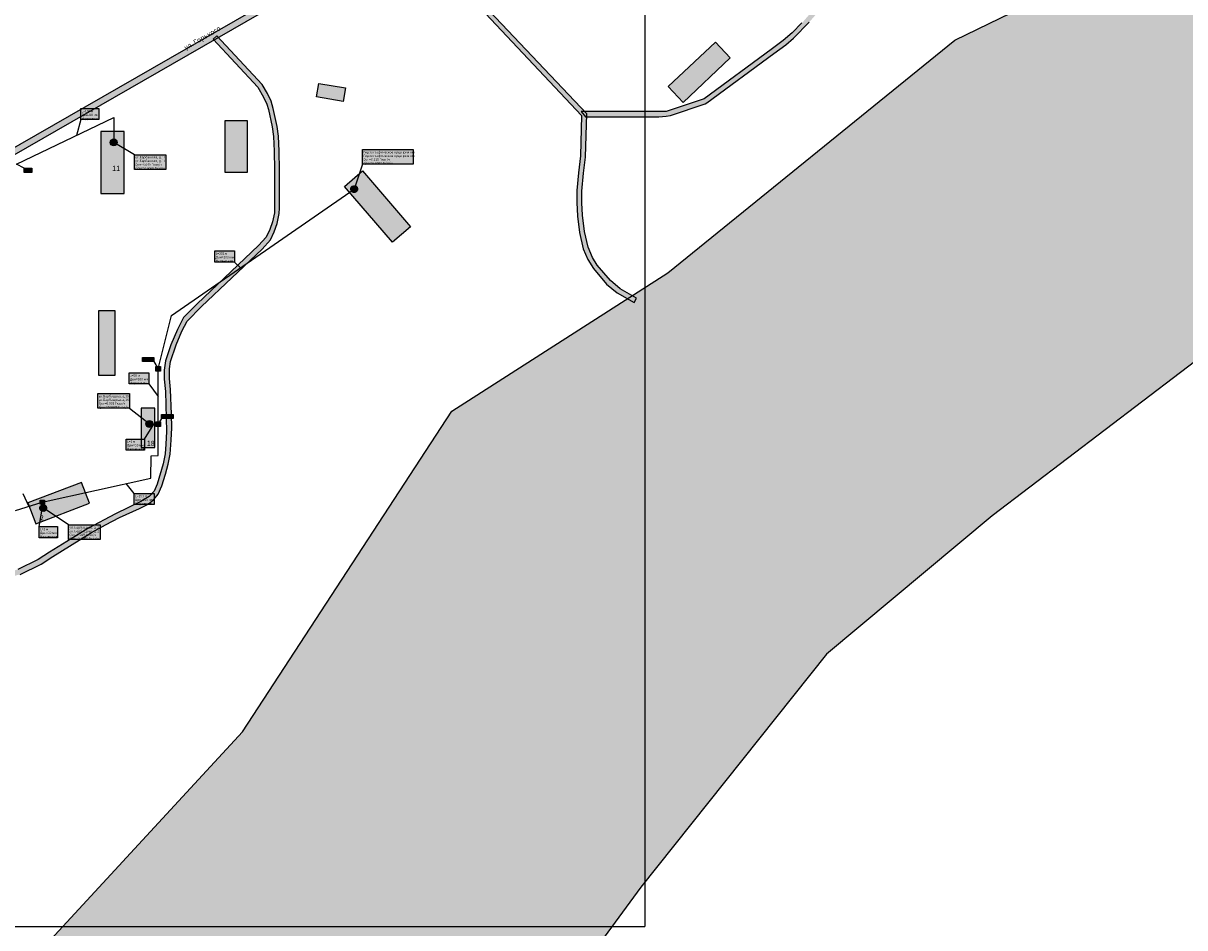
# Model space of a CAD drawing. Extents: x 565 to 7627, y -2188 to 3871.
# Drawn here: x 1882 to 2890, y 758 to 1543 of the extents above; entities that cross this region are included whole.
import ezdxf

# ---------------------------------------------------------------- set-up
doc = ezdxf.new("R2010")
doc.units = 0
doc.layers.get('0').update_dxf_attribs({"linetype": 'CONTINUOUS'})
for name, color, linetype in [('42898423156895525', 7, 'CONTINUOUS'), ('kot_1_perspektiva', 7, 'CONTINUOUS'), ('num1', 7, 'CONTINUOUS'), ('ulic1', 7, 'CONTINUOUS'), ('ulic2', 7, 'CONTINUOUS'), ('zdan5', 7, 'CONTINUOUS'), ('речка', 7, 'CONTINUOUS')]:
    doc.layers.add(name, color=color, linetype=linetype)
doc.styles.get("Standard").update_dxf_attribs({"font": 'arial.ttf', "height": 10})

# ---------------------------------------------------------------- blocks, each defined once
blk = doc.blocks.new('6_13')
at = {"layer": 'kot_1_perspektiva'}
h = blk.add_hatch(color=6, dxfattribs=at)
edge = h.paths.add_edge_path()
edge.add_ellipse((0, 0), major_axis=(3, 0), ratio=1, start_angle=0, end_angle=360)
at = {"layer": 'kot_1_perspektiva', "color": 0}
blk.add_ellipse((0, 0), major_axis=(3, 0), ratio=1, dxfattribs=at)
blk = doc.blocks.new('4_13')
at = {"layer": 'kot_1_perspektiva'}
h = blk.add_hatch(color=251, dxfattribs=at)
edge = h.paths.add_edge_path()
edge.add_ellipse((0, 0), major_axis=(1, 0), ratio=1, start_angle=0, end_angle=360)
at = {"layer": 'kot_1_perspektiva', "color": 0}
blk.add_ellipse((0, 0), major_axis=(1, 0), ratio=1, dxfattribs=at)
blk = doc.blocks.new('3_13')
at = {"layer": 'kot_1_perspektiva'}
blk.add_hatch(color=2, dxfattribs=at).paths.add_polyline_path([(-2, 2), (2, 2), (2, -2), (-2, -2)])
at = {"layer": 'kot_1_perspektiva', "color": 0, "linetype": 'Continuous'}
blk.add_lwpolyline([(-2, 2), (2, 2), (2, -2), (-2, -2)], close=True, dxfattribs=at)

msp = doc.modelspace()

# ---------------------------------------------------------------- hatches: boundary and pattern name
at = {"layer": '42898423156895525'}
for color, points in [(51, [(1932.24, 1468.85), (1948.06, 1468.85), (1948.06, 1459.27), (1932.24, 1459.27)]), (231, [(2176.54, 1433.23), (2220.57, 1433.23), (2220.57, 1420.47), (2176.54, 1420.47)]), (231, [(1978.8, 1428.79), (2006.08, 1428.79), (2006.08, 1416.03), (1978.8, 1416.03)]), (71, [(1883.23, 1417.04), (1889.95, 1417.04), (1889.95, 1413.5), (1883.23, 1413.5)]), (51, [(2048.54, 1345.28), (2065.64, 1345.28), (2065.64, 1335.7), (2048.54, 1335.7)]), (71, [(1985.92, 1252.98), (1995.58, 1252.98), (1995.58, 1249.44), (1985.92, 1249.44)]), (51, [(1974.17, 1239.42), (1991.27, 1239.42), (1991.27, 1229.84), (1974.17, 1229.84)]), (231, [(1947.15, 1221.52), (1974.43, 1221.52), (1974.43, 1208.76), (1947.15, 1208.76)]), (71, [(2002.19, 1203.33), (2012.38, 1203.33), (2012.38, 1199.79), (2002.19, 1199.79)]), (51, [(1971.75, 1182.1), (1987.57, 1182.1), (1987.57, 1172.52), (1971.75, 1172.52)]), (71, [(1897.04, 1129.08), (1900.7, 1129.08), (1900.7, 1125.54), (1897.04, 1125.54)]), (51, [(1978.68, 1134.8), (1995.78, 1134.8), (1995.78, 1125.22), (1978.68, 1125.22)]), (51, [(1896.27, 1106.06), (1912.09, 1106.06), (1912.09, 1096.48), (1896.27, 1096.48)]), (231, [(1921.67, 1107.59), (1948.93, 1107.59), (1948.93, 1094.83), (1921.67, 1094.83)])]:
    msp.add_hatch(color=color, dxfattribs=at).paths.add_polyline_path(points)
at = {"layer": 'ulic1'}
for points in [[(2369.97, 1461.75), (2433.5, 1461.75), (2439.87, 1462.19), (2443.72, 1462.93), (2473.67, 1472.95), (2475.25, 1473.91), (2533.38, 1516.59), (2543.58, 1524.1), (2550.32, 1529.87), (2563.99, 1543.81), (2569.34, 1549.96), (2572.87, 1556.23), (2575.36, 1562.74), (2576.5, 1565.63), (2577.37, 1571.15), (2577.37, 1580.94), (2576.31, 1586.98), (2574.37, 1594.04), (2568.61, 1614.24), (2564.9, 1624.31), (2559.02, 1639.9), (2555.17, 1649.54), (2551.6, 1659.16), (2550.24, 1663.95), (2549.56, 1667.9), (2547.21, 1677.07), (2545.1, 1683.39), (2541.94, 1690.05), (2535.23, 1702.6), (2528.57, 1712.09), (2521.16, 1724.1), (2512.09, 1740.53), (2482.34, 1798.62), (2359.51, 1940.51), (2288.9, 2021.37), (2237.15, 2081.19), (2200.73, 2123.04), (2131.31, 2202.26), (2127.65, 2199.06), (2205.21, 2110.53), (2356.79, 1936.96), (2478.78, 1797.27), (2508.93, 1738.4), (2518.13, 1721.73), (2525.59, 1709.64), (2531.92, 1700.63), (2538.5, 1688.34), (2541.42, 1682.17), (2543.42, 1676.17), (2545.7, 1667.3), (2546.57, 1662.22), (2547.87, 1657.63), (2551.52, 1647.81), (2555.31, 1638.28), (2561.12, 1622.93), (2564.89, 1612.93), (2570.68, 1592.64), (2572.4, 1586.39), (2573.39, 1580.78), (2573.39, 1571.96), (2572.65, 1567.35), (2569.02, 1558.11), (2565.88, 1552.55), (2557.7, 1543.15), (2549.17, 1534.45), (2541.48, 1527.86), (2530.83, 1520.02), (2472.74, 1477.38), (2439.93, 1466.4), (2366.32, 1466.4)], [(1949.13, 2023.97), (1959.02, 2014.66), (1964.7, 2006.36), (1966.29, 2001.59), (1967.05, 1993.17), (1967.05, 1989.42), (1966.14, 1984.76), (1965.02, 1977.58), (1964.8, 1968.49), (1965.71, 1960.42), (1968.16, 1955.06), (1971, 1950.4), (1977, 1942.96), (1993.65, 1925.14), (2073.91, 1843.47), (2089.28, 1823.88), (2103.68, 1798.33), (2121.32, 1773.82), (2129.16, 1763.27), (2132.56, 1758.84), (2149.56, 1740.51), (2151.01, 1738.44), (2158.7, 1724.56), (2159.88, 1717.24), (2160.06, 1713.65), (2159.36, 1710.59), (2156.67, 1701.55), (2155.97, 1696.13), (2155.88, 1692.55), (2156.6, 1688.6), (2158.6, 1685.03), (2161.69, 1680.59), (2170.73, 1671.04), (2181.3, 1660.12), (2366.55, 1462.87), (2365.49, 1427.8), (2363.76, 1413), (2362.36, 1397.63), (2362.36, 1387.28), (2363.08, 1375.41), (2364.79, 1361.42), (2367.8, 1347.26), (2371.95, 1337.79), (2376.82, 1330.1), (2388.31, 1316.59), (2397.41, 1308.86), (2412.09, 1300.5), (2414.28, 1304.35), (2400.16, 1312.39), (2391.52, 1319.74), (2380.2, 1333.05), (2375.97, 1339.72), (2372.13, 1348.51), (2369.2, 1362.24), (2367.47, 1376.43), (2366.82, 1387.04), (2366.82, 1397.26), (2368.25, 1412.84), (2369.86, 1426.62), (2371, 1464.38), (2165.24, 1681.86), (2161.26, 1687.57), (2160.1, 1691.82), (2160.19, 1696.2), (2160.8, 1700.93), (2163.54, 1709.82), (2164.45, 1715.51), (2163.77, 1722), (2162.97, 1725.41), (2161.38, 1729.51), (2155.03, 1740.98), (2152.82, 1744.12), (2135.64, 1762.65), (2132.09, 1766.88), (2110.51, 1796.86), (2107.48, 1800.59), (2094.43, 1824.43), (2092.36, 1827.18), (2076.8, 1847.36), (1992.98, 1932.65), (1980.91, 1944.95), (1975.79, 1951.1), (1972.83, 1955.09), (1970.89, 1959.42), (1969.4, 1964.89), (1969.1, 1972.14), (1969.25, 1976.73), (1969.84, 1982.36), (1970.88, 1987.68), (1971.02, 1996.27), (1970.14, 2004.26), (1967.78, 2010.45), (1963.57, 2015.58), (1959.35, 2020.59), (1952.29, 2027.31)], [(1585.1, 1431.07), (1705.36, 1347.91), (1718.61, 1340.63), (1721.23, 1340.91), (2329.34, 1690.43), (2386.16, 1724.63), (2423.8, 1749.72), (2447.66, 1764.72), (2463.01, 1776.66), (2473.42, 1786.53), (2479.54, 1794.39), (2482.3, 1797.88), (2500.78, 1816.52), (2503.88, 1819.71), (2616.91, 1948.05), (2632.2, 1965.01), (2636.34, 1969.15), (2644.35, 1976.99), (2656.5, 1985.95), (2662.87, 1989.56), (2660.93, 1993.96), (2653.46, 1989.72), (2640.17, 1979.92), (2632.47, 1972.22), (2628.23, 1968.07), (2612.92, 1951.09), (2497.66, 1820.21), (2479.52, 1801.91), (2476.64, 1798.27), (2469.62, 1790.1), (2459.78, 1780.78), (2444.48, 1768.87), (2420.62, 1753.87), (2383.81, 1729.33), (2326.93, 1695.1), (1719.42, 1345.92), (1708, 1352.19), (1587.4, 1435.59)], [(1751.2, 1361.51), (1778.67, 1287.24), (1783.26, 1265.2), (1819.41, 1094.4), (1821.73, 1089.72), (1827.46, 1083.74), (1832.6, 1079.04), (1841.49, 1073.4), (1850.73, 1067.99), (1863.63, 1062.94), (1872.96, 1062.83), (1879.58, 1064.67), (1897.92, 1073.56), (1908.06, 1080.26), (1930.83, 1094.3), (1941.53, 1101.02), (1953.73, 1107.49), (1965.93, 1113.97), (1983.1, 1121.93), (1990.79, 1125.64), (1995.55, 1129.5), (1999.29, 1134.14), (2002.47, 1141.33), (2005.64, 1151.64), (2008.04, 1160.15), (2009.66, 1168.9), (2010.72, 1181.1), (2011.17, 1191.87), (2010.83, 1203.77), (2010.04, 1224.99), (2009.17, 1234.67), (2009.19, 1242.89), (2009.93, 1249.39), (2014.87, 1263.82), (2020, 1275.61), (2024.44, 1284.5), (2037.06, 1297.2), (2089.48, 1346.79), (2096.7, 1354.9), (2099.94, 1361.82), (2102.6, 1369.19), (2104.41, 1377.66), (2104.67, 1382.45), (2104.67, 1415.64), (2104.35, 1431.79), (2103.67, 1445.03), (2102.53, 1453.42), (2099.06, 1468.97), (2097.24, 1475.32), (2094.29, 1481.89), (2089.65, 1489.71), (2050.21, 1531.91), (2047.03, 1528.95), (2085.75, 1487.52), (2090.77, 1478.81), (2093.48, 1472.74), (2094.93, 1467.99), (2098.29, 1452.93), (2099.41, 1444.66), (2100.07, 1431.88), (2100.39, 1415.79), (2100.39, 1381.9), (2100.2, 1378.43), (2098.51, 1370.52), (2096.14, 1363.95), (2093.01, 1357.26), (2086.49, 1349.94), (2033.05, 1299.39), (2021.4, 1287.65), (2016.08, 1277.02), (2010.4, 1263.96), (2005.6, 1249.96), (2004.69, 1241.95), (2004.68, 1233.95), (2005.62, 1223.44), (2006.61, 1188.72), (2005.99, 1177.73), (2005.46, 1169.17), (2003.84, 1160.42), (1998.41, 1142.8), (1995.86, 1136.8), (1991.46, 1132.25), (1986.69, 1129.29), (1984.23, 1127.75), (1962.34, 1117.18), (1938.34, 1104.44), (1927.78, 1097.93), (1905.21, 1084.01), (1895.29, 1077.46), (1877.66, 1068.9), (1871.34, 1067.16), (1864.8, 1067.23), (1852.51, 1072.05), (1843.74, 1077.18), (1835.78, 1082.23), (1830.78, 1086.81), (1825.71, 1092.09), (1823.75, 1096.05), (1782.9, 1289.02), (1755.64, 1362.7)]]:
    msp.add_hatch(color=9, dxfattribs=at).paths.add_polyline_path(points)
at = {"layer": 'zdan5'}
for points in [[(2441.68, 1487.87), (2482.71, 1526.49), (2495.54, 1512.87), (2454.52, 1474.24)], [(2138.56, 1490.68), (2161.9, 1486.74), (2159.94, 1475.1), (2136.6, 1479.03)], [(2057.12, 1458.13), (2057.12, 1413.69), (2076.84, 1413.69), (2076.84, 1458.13)], [(1949.52, 1448.99), (1949.52, 1395.01), (1969.93, 1395.01), (1969.93, 1448.99)], [(2176.67, 1414.7), (2218.19, 1366.33), (2202.48, 1352.85), (2160.97, 1401.22)], [(1947.74, 1293.37), (1947.74, 1237.46), (1962.11, 1237.46), (1962.11, 1293.37)], [(1984.54, 1208.79), (1984.54, 1174.6), (1996.52, 1174.6), (1996.52, 1208.79)], [(1893.16, 1108.6), (1939.74, 1126.42), (1932.84, 1144.47), (1886.26, 1126.65)]]:
    msp.add_hatch(color=31, dxfattribs=at).paths.add_polyline_path(points)
at = {"layer": 'речка'}
msp.add_hatch(color=131, dxfattribs=at).paths.add_polyline_path([(564.53, -345.7), (631.88, -263.71), (743.15, -287.14), (825.14, -158.3), (953.98, 17.38), (1117.95, 143.3), (1325.85, 242.85), (1381.49, 403.9), (1683.09, 579.59), (1864.63, 702.57), (2072.53, 928.05), (2254.08, 1206.22), (2441.49, 1326.28), (2690.38, 1528.32), (3003.69, 1680.59), (3196.95, 1753.79), (3425.35, 1803.57), (3647.9, 1777.22), (3929, 1718.65), (4227.67, 1665.94), (4459, 1663.01), (4681.54, 1639.58), (4918.72, 1560.52), (5138.34, 1513.67), (5387.23, 1440.47), (5773.74, 1317.48), (6107.56, 1156.43), (6327.17, 1042.23), (6611.2, 884.11), (6845.45, 764.05), (7027, 661.57), (7390.09, 447.81), (7627.27, 169.63), (7627.26, -456.99), (7434, -199.31), (7208.53, 70.08), (6898.14, 316.04), (6532.11, 547.36), (6013.82, 837.24), (5703.43, 963.16), (5328.63, 1106.64), (4936.25, 1217.91), (4678.57, 1247.19), (4385.75, 1299.89), (4075.36, 1364.31), (3826.47, 1387.74), (3516.08, 1422.88), (3299.39, 1408.24), (3138.34, 1358.46), (2918.73, 1264.75), (2722.54, 1115.41), (2579.06, 995.36), (2418.01, 793.31), (2289.17, 617.62), (2107.61, 450.71), (1955.35, 345.29), (2010.98, 313.08), (2136.89, 298.44), (2233.52, 277.94), (2499.99, 198.89), (2690.32, 113.97), (2948, 61.26), (3167.61, -14.86), (3396, -149.55), (3475.07, -161.26), (3583.41, -260.82), (3659.54, -357.45), (3721.03, -421.87), (3817.66, -451.15), (3949.43, -530.21), (4098.77, -615.13), (4119.27, -697.12), (4333.02, -758.61), (4578.98, -1007.5), (4737.1, -1153.91), (4766.39, -1253.47), (4857.16, -1379.38), (5065.06, -1645.84), (5343.23, -1970.87), (5463.29, -2184.62), (579.53, -2187.83)])

# ---------------------------------------------------------------- linework, layer by layer
for p in [(2421.31068, 2556.89802), (933.87282, 758.99801)]:
    msp.add_line(p, (2421.31068, 758.99801))
at = {"layer": '42898423156895525', "color": 0, "linetype": 'Continuous'}
for points in [[(1932.24, 1468.85), (1948.06, 1468.85), (1948.06, 1459.27), (1932.24, 1459.27)], [(2176.54, 1433.23), (2220.57, 1433.23), (2220.57, 1420.47), (2176.54, 1420.47)], [(1978.8, 1428.79), (2006.08, 1428.79), (2006.08, 1416.03), (1978.8, 1416.03)], [(1883.23, 1417.04), (1889.95, 1417.04), (1889.95, 1413.5), (1883.23, 1413.5)], [(2048.54, 1345.28), (2065.64, 1345.28), (2065.64, 1335.7), (2048.54, 1335.7)], [(1985.92, 1252.98), (1995.58, 1252.98), (1995.58, 1249.44), (1985.92, 1249.44)], [(1974.17, 1239.42), (1991.27, 1239.42), (1991.27, 1229.84), (1974.17, 1229.84)], [(1947.15, 1221.52), (1974.43, 1221.52), (1974.43, 1208.76), (1947.15, 1208.76)], [(2002.19, 1203.33), (2012.38, 1203.33), (2012.38, 1199.79), (2002.19, 1199.79)], [(1971.75, 1182.1), (1987.57, 1182.1), (1987.57, 1172.52), (1971.75, 1172.52)], [(1897.04, 1129.08), (1900.7, 1129.08), (1900.7, 1125.54), (1897.04, 1125.54)], [(1978.68, 1134.8), (1995.78, 1134.8), (1995.78, 1125.22), (1978.68, 1125.22)], [(1896.27, 1106.06), (1912.09, 1106.06), (1912.09, 1096.48), (1896.27, 1096.48)], [(1921.67, 1107.59), (1948.93, 1107.59), (1948.93, 1094.83), (1921.67, 1094.83)]]:
    msp.add_lwpolyline(points, close=True, dxfattribs=at)
for points in [[(1932.24, 1459.27), (1928.43, 1445.6)], [(1978.8, 1428.79), (1960.84, 1439.45)], [(1883.23, 1417.04), (1876.48, 1420.73)], [(2176.54, 1420.47), (2169.42, 1398.93)], [(2065.64, 1335.7), (2070.65, 1330.52)], [(1995.58, 1249.44), (1999.48, 1243.02)], [(1991.27, 1229.84), (1999.41, 1219.01)], [(1974.43, 1208.76), (1991.73, 1195.22)], [(2002.19, 1199.79), (1999.35, 1195.01)], [(1987.57, 1182.1), (1995.54, 1195.11)], [(1978.68, 1134.8), (1971.61, 1143.5)], [(1881.93, 1134.83), (1887.23, 1123.64)], [(1896.27, 1106.06), (1899.29, 1124.79)], [(1921.67, 1107.59), (1899.71, 1122.28)]]:
    msp.add_lwpolyline(points, dxfattribs=at)
at = {"layer": 'kot_1_perspektiva', "color": 154, "linetype": 'Continuous'}
for points in [[(1876.48, 1420.73), (1960.84, 1461.12), (1960.84, 1439.45)], [(1999.48, 1243.02), (2011.05, 1289.24), (2169.42, 1398.93)], [(1999.35, 1195.01), (1999.48, 1243.02)], [(1898.87, 1127.31), (1993, 1148.26), (1993.21, 1167.55), (1999.29, 1167.76), (1999.35, 1195.01)], [(1999.35, 1195.01), (1991.73, 1195.22)], [(1875.59, 1119.97), (1898.87, 1127.31)], [(1898.87, 1127.31), (1899.71, 1122.28)]]:
    msp.add_lwpolyline(points, dxfattribs=at)
at = {"layer": 'ulic1', "color": 9, "linetype": 'Continuous'}
for points in [[(2326.93, 1695.1), (1719.42, 1345.92)], [(1721.23, 1340.91), (2329.34, 1690.43)], [(2181.3, 1660.12), (2366.55, 1462.87), (2365.49, 1427.8), (2363.76, 1413), (2362.36, 1397.63), (2362.36, 1387.28), (2363.08, 1375.41), (2364.79, 1361.42), (2367.8, 1347.26), (2371.95, 1337.79), (2376.82, 1330.1), (2388.31, 1316.59), (2397.41, 1308.86), (2412.09, 1300.5), (2414.28, 1304.35), (2400.16, 1312.39), (2391.52, 1319.74), (2380.2, 1333.05), (2375.97, 1339.72), (2372.13, 1348.51), (2369.2, 1362.24), (2367.47, 1376.43), (2366.82, 1387.04), (2366.82, 1397.26), (2368.25, 1412.84), (2369.86, 1426.62), (2371, 1464.38), (2165.24, 1681.86)], [(2557.7, 1543.15), (2549.17, 1534.45), (2541.48, 1527.86), (2530.83, 1520.02), (2472.74, 1477.38), (2439.93, 1466.4), (2366.32, 1466.4), (2369.97, 1461.75), (2433.5, 1461.75), (2439.87, 1462.19), (2443.72, 1462.93), (2473.67, 1472.95), (2475.25, 1473.91), (2533.38, 1516.59), (2543.58, 1524.1), (2550.32, 1529.87), (2563.99, 1543.81)], [(1879.58, 1064.67), (1897.92, 1073.56), (1908.06, 1080.26), (1930.83, 1094.3), (1941.53, 1101.02), (1953.73, 1107.49), (1965.93, 1113.97), (1983.1, 1121.93), (1990.79, 1125.64), (1995.55, 1129.5), (1999.29, 1134.14), (2002.47, 1141.33), (2005.64, 1151.64), (2008.04, 1160.15), (2009.66, 1168.9), (2010.72, 1181.1), (2011.17, 1191.87), (2010.83, 1203.77), (2010.04, 1224.99), (2009.17, 1234.67), (2009.19, 1242.89), (2009.93, 1249.39), (2014.87, 1263.82), (2020, 1275.61), (2024.44, 1284.5), (2037.06, 1297.2), (2089.48, 1346.79), (2096.7, 1354.9), (2099.94, 1361.82), (2102.6, 1369.19), (2104.41, 1377.66), (2104.67, 1382.45), (2104.67, 1415.64), (2104.35, 1431.79), (2103.67, 1445.03), (2102.53, 1453.42), (2099.06, 1468.97), (2097.24, 1475.32), (2094.29, 1481.89), (2089.65, 1489.71), (2050.21, 1531.91), (2047.03, 1528.95), (2085.75, 1487.52), (2090.77, 1478.81), (2093.48, 1472.74), (2094.93, 1467.99), (2098.29, 1452.93), (2099.41, 1444.66), (2100.07, 1431.88), (2100.39, 1415.79), (2100.39, 1381.9), (2100.2, 1378.43), (2098.51, 1370.52), (2096.14, 1363.95), (2093.01, 1357.26), (2086.49, 1349.94), (2033.05, 1299.39), (2021.4, 1287.65), (2016.08, 1277.02), (2010.4, 1263.96), (2005.6, 1249.96), (2004.69, 1241.95), (2004.68, 1233.95), (2005.62, 1223.44), (2006.61, 1188.72), (2005.99, 1177.73), (2005.46, 1169.17), (2003.84, 1160.42), (1998.41, 1142.8), (1995.86, 1136.8), (1991.46, 1132.25), (1986.69, 1129.29), (1984.23, 1127.75), (1962.34, 1117.18), (1938.34, 1104.44), (1927.78, 1097.93), (1905.21, 1084.01), (1895.29, 1077.46), (1877.66, 1068.9)]]:
    msp.add_lwpolyline(points, dxfattribs=at)
at = {"layer": 'zdan5', "color": 21, "linetype": 'Continuous'}
for points in [[(2441.68, 1487.87), (2482.71, 1526.49), (2495.54, 1512.87), (2454.52, 1474.24)], [(2138.56, 1490.68), (2161.9, 1486.74), (2159.94, 1475.1), (2136.6, 1479.03)], [(2057.12, 1458.13), (2057.12, 1413.69), (2076.84, 1413.69), (2076.84, 1458.13)], [(1949.52, 1448.99), (1949.52, 1395.01), (1969.93, 1395.01), (1969.93, 1448.99)], [(2176.67, 1414.7), (2218.19, 1366.33), (2202.48, 1352.85), (2160.97, 1401.22)], [(1947.74, 1293.37), (1947.74, 1237.46), (1962.11, 1237.46), (1962.11, 1293.37)], [(1984.54, 1208.79), (1984.54, 1174.6), (1996.52, 1174.6), (1996.52, 1208.79)], [(1893.16, 1108.6), (1939.74, 1126.42), (1932.84, 1144.47), (1886.26, 1126.65)]]:
    msp.add_lwpolyline(points, close=True, dxfattribs=at)
at = {"layer": 'речка', "color": 0, "linetype": 'Continuous'}
for points in [[(5463.29, -2184.62), (579.53, -2187.83), (564.53, -345.7), (631.88, -263.71), (743.15, -287.14), (825.14, -158.3), (953.98, 17.38), (1117.95, 143.3), (1325.85, 242.85), (1381.49, 403.9), (1683.09, 579.59), (1864.63, 702.57), (2072.53, 928.05), (2254.08, 1206.22), (2441.49, 1326.28), (2690.38, 1528.32), (3003.69, 1680.59), (3196.95, 1753.79), (3425.35, 1803.57), (3647.9, 1777.22), (3929, 1718.65), (4227.67, 1665.94)], [(4075.36, 1364.31), (3826.47, 1387.74), (3516.08, 1422.88), (3299.39, 1408.24), (3138.34, 1358.46), (2918.73, 1264.75), (2722.54, 1115.41), (2579.06, 995.36), (2418.01, 793.31), (2289.17, 617.62)]]:
    msp.add_lwpolyline(points, dxfattribs=at)

# ---------------------------------------------------------------- block references
at = {"layer": 'kot_1_perspektiva'}
for name, p, rotation in [('6_13', (1960.84, 1439.45), 270), ('6_13', (2169.42, 1398.93), 34.7), ('3_13', (1999.48, 1243.02), 90), ('6_13', (1991.73, 1195.22), 180), ('6_13', (1899.71, 1122.28), 279.5)]:
    msp.add_blockref(name, p, dxfattribs=dict(at, rotation=rotation))
for name, p in [('3_13', (1999.35, 1195.01)), ('4_13', (1898.87, 1127.31))]:
    msp.add_blockref(name, p, dxfattribs=at)

# ---------------------------------------------------------------- texts
at = {"layer": '42898423156895525', "color": 0, "attachment_point": 7}
for s, insert, char_height in [('\\fArial|b0|i0; Двн=80 мм', (1932.3, 1462.46), 2.018824), ('\\fArial|b0|i0; L=100 м', (1932.3, 1465.65), 2.018824), ('\\fArial|b0|i0; Надземная', (1932.3, 1459.27), 2.018824), ('\\fArial|b0|i0; Гидрографическое предприятие', (2176.59, 1430.04), 2.018824), ('\\fArial|b0|i0; ул.Барбащова, д.11', (1978.85, 1425.6), 2.018824), ('\\fArial|b0|i0; ул.Барбащова, д.11', (1978.85, 1422.41), 2.018824), ('\\fArial|b0|i0; Qот=0.049 Гкал/ч', (1978.85, 1419.22), 2.018824), ('\\fArial|b0|i0; Qот=0.115 Гкал/ч', (2176.59, 1423.66), 2.018824), ('\\fArial|b0|i0; Qгвс=0.0002 Гкал/ч', (2176.59, 1420.47), 2.018824), ('\\fArial|b0|i0; Гидрографическое предприятие', (2176.59, 1426.85), 2.018824), ('\\fArial|b0|i0;ТК-8', (1883.29, 1413.5), 2.244706), ('\\fArial|b0|i0; Qгвс=0.0009 Гкал/ч', (1978.85, 1416.03), 2.018824), ('\\fArial|b0|i0; Двн=100 мм', (2048.59, 1338.89), 2.018824), ('\\fArial|b0|i0; L=231 м', (2048.59, 1342.08), 2.018824), ('\\fArial|b0|i0; Надземная', (2048.59, 1335.7), 2.018824), ('\\fArial|b0|i0;ТК-11г', (1985.98, 1249.44), 2.244706), ('\\fArial|b0|i0; Двн=100 мм', (1974.22, 1233.03), 2.018824), ('\\fArial|b0|i0; L=50 м', (1974.22, 1236.22), 2.018824), ('\\fArial|b0|i0; Надземная', (1974.22, 1229.84), 2.018824), ('\\fArial|b0|i0; ул.Барбащова, д.18', (1947.2, 1218.33), 2.018824), ('\\fArial|b0|i0; ул.Барбащова, д.18', (1947.2, 1215.14), 2.018824), ('\\fArial|b0|i0; Qот=0.033 Гкал/ч', (1947.2, 1211.95), 2.018824), ('\\fArial|b0|i0; Qгвс=0.0007 Гкал/ч', (1947.2, 1208.76), 2.018824), ('\\fArial|b0|i0;ТК-11в', (2002.25, 1199.79), 2.244706), ('\\fArial|b0|i0; L=1 м', (1971.81, 1178.9), 2.018824), ('\\fArial|b0|i0; Двн=50 мм', (1971.81, 1175.71), 2.018824), ('\\fArial|b0|i0; Надземная', (1971.81, 1172.52), 2.018824), ('\\fArial|b0|i0; Двн=125 мм', (1978.73, 1128.41), 2.018824), ('\\fArial|b0|i0; L=153 м', (1978.73, 1131.6), 2.018824), ('\\fArial|b0|i0;15', (1897.1, 1125.54), 2.244706), ('\\fArial|b0|i0; Надземная', (1978.73, 1125.22), 2.018824), ('\\fArial|b0|i0; Двн=50 мм', (1896.33, 1099.67), 2.018824), ('\\fArial|b0|i0; L=1 м', (1896.33, 1102.86), 2.018824), ('\\fArial|b0|i0; Надземная', (1896.33, 1096.48), 2.018824), ('\\fArial|b0|i0; ул. Барбащова, д. 2', (1921.72, 1104.4), 2.018824), ('\\fArial|b0|i0; ул. Барбащова, д. 2', (1921.72, 1101.21), 2.018824), ('\\fArial|b0|i0; Qот=0.049 Гкал/ч', (1921.72, 1098.02), 2.018824), ('\\fArial|b0|i0; Qгвс=0.0009 Гкал/ч', (1921.72, 1094.83), 2.018824)]:
    msp.add_mtext(s, dxfattribs=dict(at, insert=insert, char_height=char_height))
at = {"layer": 'num1', "color": 0, "char_height": 4.537736, "attachment_point": 7, "rotation": 0.1}
for s, insert in [('\\fArial|b1|i0;11', (1959.50257, 1414.66)), ('\\fArial|b1|i0;18', (1989.48257, 1176.07)), ('\\fArial|b1|i0;2', (1896.80257, 1111.5))]:
    msp.add_mtext(s, dxfattribs=dict(at, insert=insert))
at = {"layer": 'ulic2', "color": 0, "insert": (2023.435, 1519.61087), "char_height": 4.188679, "attachment_point": 7, "rotation": 30}
msp.add_mtext('\\fArial|b1|i0;ул. Горького', dxfattribs=at)

doc.saveas('drawing.dxf')
